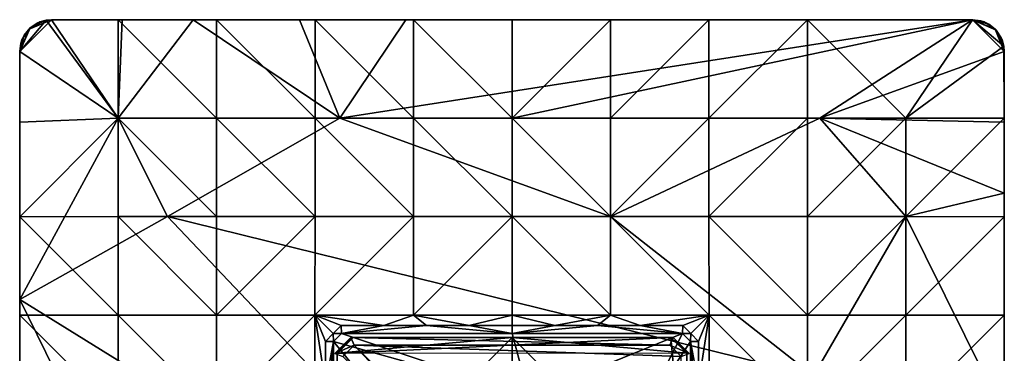
# Model space of a CAD drawing. Units: inches. Extents: x -2.4 to 2.4, y -6.1 to 6.1.
# Drawn here: x -2.4 to 2.4, y 4.5 to 6.1 of the extents above; entities that cross this region are included whole.
import ezdxf

# ---------------------------------------------------------------- set-up
doc = ezdxf.new("R2010")
doc.units = ezdxf.units.IN
doc.layers.get('0').update_dxf_attribs({"true_color": 0xc2ced6})

msp = doc.modelspace()

# ---------------------------------------------------------------- linework, layer by layer
for points in [[(-2.2827, 6.1364), (-2.4402, 5.9789), (-2.394, 6.0902), (-2.2827, 6.1364)], [(-2.4402, 5.9789), (-2.2827, 6.1364), (-1.952, 5.6482), (-2.4402, 5.9789)], [(-2.3096, 6.134), (-2.3885, 6.0955), (-2.4402, 5.9789), (-2.3096, 6.134)], [(-2.3096, 6.134), (-2.4402, 5.9789), (-1.9521, 5.6483), (-2.3096, 6.134)], [(-2.3406, 6.1253), (-2.2827, 6.1364), (-2.394, 6.0902), (-2.3406, 6.1253)], [(-2.394, 6.0902), (-2.3508, 6.1208), (-2.3406, 6.1253), (-2.394, 6.0902)], [(-2.394, 6.0902), (-2.3885, 6.0955), (-2.3508, 6.1208), (-2.394, 6.0902)], [(-2.3096, 6.134), (-2.3508, 6.1208), (-2.3885, 6.0955), (-2.3096, 6.134)], [(-2.3096, 6.134), (-2.3406, 6.1253), (-2.3508, 6.1208), (-2.3096, 6.134)], [(-2.2827, 6.1364), (-2.3406, 6.1253), (-2.2827, 6.1364), (-2.2827, 6.1364)], [(-2.3406, 6.1253), (-2.3096, 6.134), (-2.2827, 6.1364), (-2.3406, 6.1253)], [(-1.9521, 5.6483), (-1.952, 6.1364), (-2.3096, 6.134), (-1.9521, 5.6483)], [(-2.2827, 6.1364), (-2.3096, 6.134), (-1.952, 6.1364), (-2.2827, 6.1364)], [(-2.2827, 6.1364), (0.0008, 6.1364), (2.2843, 6.1364), (-2.2827, 6.1364)], [(-2.2827, 6.1364), (2.2843, 6.1364), (-0.5262, 6.1364), (-2.2827, 6.1364)], [(-2.2827, 6.1364), (-0.5262, 6.1364), (-1.0531, 6.1364), (-2.2827, 6.1364)], [(-2.2827, 6.1364), (-1.0531, 6.1364), (-1.5801, 6.1364), (-2.2827, 6.1364)], [(-2.2827, 6.1364), (-1.5801, 6.1364), (-1.9314, 6.1364), (-2.2827, 6.1364)], [(-2.2827, 6.1364), (-0.9755, 6.1364), (-0.4873, 6.1364), (-2.2827, 6.1364)], [(-2.2827, 6.1364), (-1.4637, 6.1364), (-0.9755, 6.1364), (-2.2827, 6.1364)], [(-1.4637, 6.1364), (-2.2827, 6.1364), (-1.952, 6.1364), (-1.4637, 6.1364)], [(-0.4873, 6.1364), (0.0008, 6.1364), (-2.2827, 6.1364), (-0.4873, 6.1364)], [(-2.2827, 6.1364), (-1.9314, 6.1364), (-2.2827, 6.1364), (-2.2827, 6.1364)], [(-1.9314, 6.1364), (-1.952, 5.6482), (-2.2827, 6.1364), (-1.9314, 6.1364)], [(-1.952, 6.1364), (-1.9521, 5.6483), (-1.464, 5.6485), (-1.952, 6.1364)], [(-1.464, 5.6485), (-1.4637, 6.1364), (-1.952, 6.1364), (-1.464, 5.6485)], [(-1.952, 5.6482), (-1.5801, 6.1364), (-0.8535, 5.6482), (-1.952, 5.6482)], [(-1.952, 5.6482), (-1.9314, 6.1364), (-1.5801, 6.1364), (-1.952, 5.6482)], [(-0.8535, 5.6482), (-1.5801, 6.1364), (-1.0531, 6.1364), (-0.8535, 5.6482)], [(-1.4637, 6.1364), (-1.464, 5.6485), (-0.9757, 5.6486), (-1.4637, 6.1364)], [(-0.9757, 5.6486), (-0.9755, 6.1364), (-1.4637, 6.1364), (-0.9757, 5.6486)], [(-1.0531, 6.1364), (-0.5262, 6.1364), (-0.8535, 5.6482), (-1.0531, 6.1364)], [(-0.9755, 6.1364), (-0.9757, 5.6486), (-0.4875, 5.6486), (-0.9755, 6.1364)], [(-0.4875, 5.6486), (-0.4873, 6.1364), (-0.9755, 6.1364), (-0.4875, 5.6486)], [(-0.8535, 5.6482), (-0.5262, 6.1364), (2.2843, 6.1364), (-0.8535, 5.6482)], [(2.2843, 6.1364), (0.0008, 5.6482), (-0.8535, 5.6482), (2.2843, 6.1364)], [(-0.4873, 6.1364), (-0.4875, 5.6486), (0.0008, 5.6486), (-0.4873, 6.1364)], [(0.0008, 5.6486), (0.0008, 6.1364), (-0.4873, 6.1364), (0.0008, 5.6486)], [(0.0008, 5.6486), (0.4891, 5.6486), (0.489, 6.1364), (0.0008, 5.6486)], [(0.489, 6.1364), (0.0008, 6.1364), (0.0008, 5.6486), (0.489, 6.1364)], [(0.0008, 6.1364), (0.489, 6.1364), (2.2843, 6.1364), (0.0008, 6.1364)], [(2.2843, 6.1364), (1.5264, 5.6482), (0.0008, 5.6482), (2.2843, 6.1364)], [(0.9771, 6.1364), (0.489, 6.1364), (0.4891, 5.6486), (0.9771, 6.1364)], [(2.2843, 6.1364), (0.489, 6.1364), (0.9771, 6.1364), (2.2843, 6.1364)], [(0.4891, 5.6486), (0.9773, 5.6486), (0.9771, 6.1364), (0.4891, 5.6486)], [(1.4652, 6.1364), (0.9771, 6.1364), (0.9773, 5.6486), (1.4652, 6.1364)], [(0.9771, 6.1364), (1.4652, 6.1364), (2.2843, 6.1364), (0.9771, 6.1364)], [(0.9773, 5.6486), (1.4655, 5.6485), (1.4652, 6.1364), (0.9773, 5.6486)], [(2.2843, 6.1364), (1.4652, 6.1364), (1.9536, 5.6483), (2.2843, 6.1364)], [(1.4652, 6.1364), (2.2843, 6.1364), (2.2843, 6.1364), (1.4652, 6.1364)], [(1.4652, 6.1364), (1.4655, 5.6485), (1.9536, 5.6483), (1.4652, 6.1364)], [(1.5264, 5.6482), (2.2843, 6.1364), (2.4417, 5.9789), (1.5264, 5.6482)], [(2.4394, 6.0058), (2.2843, 6.1364), (1.9536, 5.6483), (2.4394, 6.0058)], [(2.3656, 6.1137), (2.325, 6.131), (2.2843, 6.1364), (2.3656, 6.1137)], [(2.2843, 6.1364), (2.4009, 6.0847), (2.3656, 6.1137), (2.2843, 6.1364)], [(2.4394, 6.0058), (2.4009, 6.0847), (2.2843, 6.1364), (2.4394, 6.0058)], [(2.3956, 6.0902), (2.2843, 6.1364), (2.3422, 6.1253), (2.3956, 6.0902)], [(2.4417, 5.9789), (2.2843, 6.1364), (2.3956, 6.0902), (2.4417, 5.9789)], [(2.2843, 6.1364), (2.2843, 6.1364), (2.325, 6.131), (2.2843, 6.1364)], [(2.3422, 6.1253), (2.2843, 6.1364), (2.325, 6.131), (2.3422, 6.1253)], [(2.325, 6.131), (2.3656, 6.1137), (2.3422, 6.1253), (2.325, 6.131)], [(2.3956, 6.0902), (2.3422, 6.1253), (2.3656, 6.1137), (2.3956, 6.0902)], [(2.3656, 6.1137), (2.4009, 6.0847), (2.3956, 6.0902), (2.3656, 6.1137)], [(-2.4175, 6.0602), (-2.4402, 5.9789), (-2.3885, 6.0955), (-2.4175, 6.0602)], [(-2.394, 6.0902), (-2.4402, 5.9789), (-2.4291, 6.0368), (-2.394, 6.0902)], [(-2.4175, 6.0602), (-2.4348, 6.0196), (-2.4402, 5.9789), (-2.4175, 6.0602)], [(-2.4175, 6.0602), (-2.4291, 6.0368), (-2.4348, 6.0196), (-2.4175, 6.0602)], [(-2.394, 6.0902), (-2.4291, 6.0368), (-2.4175, 6.0602), (-2.394, 6.0902)], [(-2.4175, 6.0602), (-2.3885, 6.0955), (-2.394, 6.0902), (-2.4175, 6.0602)], [(2.4307, 6.0368), (2.4417, 5.9789), (2.3956, 6.0902), (2.4307, 6.0368)], [(2.4262, 6.047), (2.3956, 6.0902), (2.4009, 6.0847), (2.4262, 6.047)], [(2.4262, 6.047), (2.4307, 6.0368), (2.3956, 6.0902), (2.4262, 6.047)], [(2.4394, 6.0058), (2.4262, 6.047), (2.4009, 6.0847), (2.4394, 6.0058)], [(-2.4348, 6.0196), (-2.4291, 6.0368), (-2.4402, 5.9789), (-2.4348, 6.0196)], [(-2.4402, 5.9789), (-2.4402, 5.9789), (-2.4348, 6.0196), (-2.4402, 5.9789)], [(1.9536, 5.6483), (2.4417, 5.6482), (2.4394, 6.0058), (1.9536, 5.6483)], [(2.4307, 6.0368), (2.4262, 6.047), (2.4394, 6.0058), (2.4307, 6.0368)], [(2.4307, 6.0368), (2.4417, 5.9789), (2.4417, 5.9789), (2.4307, 6.0368)], [(2.4307, 6.0368), (2.4394, 6.0058), (2.4417, 5.9789), (2.4307, 6.0368)], [(2.4417, 5.9789), (2.4394, 6.0058), (2.4417, 5.6482), (2.4417, 5.9789)], [(-2.4402, 5.9789), (-2.4402, 5.1599), (-1.9521, 5.6483), (-2.4402, 5.9789)], [(-1.952, 5.6482), (-2.4402, 5.6276), (-2.4402, 5.9789), (-1.952, 5.6482)], [(-2.4402, 5.9789), (-2.4402, 5.9789), (-2.4402, 5.6276), (-2.4402, 5.9789)], [(-2.4402, 5.1599), (-2.4402, 5.9789), (-2.4402, 5.6276), (-2.4402, 5.1599)], [(2.4417, 5.9789), (2.4417, 5.6276), (1.5264, 5.6482), (2.4417, 5.9789)], [(2.4417, 5.9789), (2.4417, 3.6954), (2.4417, 4.1784), (2.4417, 5.9789)], [(2.4417, 5.9789), (2.4417, 4.1784), (2.4417, 5.2763), (2.4417, 5.9789)], [(2.4417, 5.9789), (2.4417, 5.2763), (2.4417, 5.6276), (2.4417, 5.9789)], [(2.4417, 5.9789), (2.4417, 4.6717), (2.4417, 4.1835), (2.4417, 5.9789)], [(2.4417, 5.9789), (2.4417, 5.1599), (2.4417, 4.6717), (2.4417, 5.9789)], [(2.4417, 5.1599), (2.4417, 5.9789), (2.4417, 5.6482), (2.4417, 5.1599)], [(2.4417, 4.1835), (2.4417, 3.6954), (2.4417, 5.9789), (2.4417, 4.1835)], [(2.4417, 5.9789), (2.4417, 5.6276), (2.4417, 5.9789), (2.4417, 5.9789)], [(-2.4402, 5.1599), (-1.9523, 5.1602), (-1.9521, 5.6483), (-2.4402, 5.1599)], [(-1.952, 5.6482), (-1.7079, 5.16), (-2.4402, 4.7493), (-1.952, 5.6482)], [(-2.4402, 4.7493), (-2.4402, 5.6276), (-1.952, 5.6482), (-2.4402, 4.7493)], [(-2.4402, 5.1599), (-2.4402, 5.6276), (-2.4402, 4.7493), (-2.4402, 5.1599)], [(-1.9521, 5.6483), (-1.9523, 5.1602), (-1.4642, 5.1604), (-1.9521, 5.6483)], [(-1.4642, 5.1604), (-1.464, 5.6485), (-1.9521, 5.6483), (-1.4642, 5.1604)], [(-0.8535, 5.6482), (-1.7079, 5.16), (-1.952, 5.6482), (-0.8535, 5.6482)], [(0.489, 5.16), (-1.7079, 5.16), (-0.8535, 5.6482), (0.489, 5.16)], [(-1.464, 5.6485), (-1.4642, 5.1604), (-0.9759, 5.1605), (-1.464, 5.6485)], [(-0.9759, 5.1605), (-0.9757, 5.6486), (-1.464, 5.6485), (-0.9759, 5.1605)], [(-0.9757, 5.6486), (-0.9759, 5.1605), (-0.4876, 5.1606), (-0.9757, 5.6486)], [(-0.4876, 5.1606), (-0.4875, 5.6486), (-0.9757, 5.6486), (-0.4876, 5.1606)], [(0.489, 5.16), (-0.8535, 5.6482), (0.0008, 5.6482), (0.489, 5.16)], [(-0.4875, 5.6486), (-0.4876, 5.1606), (0.0008, 5.1606), (-0.4875, 5.6486)], [(0.0008, 5.1606), (0.0008, 5.6486), (-0.4875, 5.6486), (0.0008, 5.1606)], [(0.0008, 5.6486), (0.0008, 5.1606), (0.4892, 5.1606), (0.0008, 5.6486)], [(0.4892, 5.1606), (0.4891, 5.6486), (0.0008, 5.6486), (0.4892, 5.1606)], [(0.489, 5.16), (0.0008, 5.6482), (1.5264, 5.6482), (0.489, 5.16)], [(0.489, 5.16), (1.5264, 5.6482), (1.9535, 5.16), (0.489, 5.16)], [(0.9773, 5.6486), (0.4891, 5.6486), (0.4892, 5.1606), (0.9773, 5.6486)], [(0.4892, 5.1606), (0.9775, 5.1605), (0.9773, 5.6486), (0.4892, 5.1606)], [(1.4655, 5.6485), (0.9773, 5.6486), (0.9775, 5.1605), (1.4655, 5.6485)], [(0.9775, 5.1605), (1.4657, 5.1604), (1.4655, 5.6485), (0.9775, 5.1605)], [(1.9536, 5.6483), (1.4655, 5.6485), (1.4657, 5.1604), (1.9536, 5.6483)], [(1.4657, 5.1604), (1.9538, 5.1602), (1.9536, 5.6483), (1.4657, 5.1604)], [(1.5264, 5.6482), (2.4417, 5.6276), (2.4417, 5.2763), (1.5264, 5.6482)], [(2.4417, 5.2763), (1.9535, 5.16), (1.5264, 5.6482), (2.4417, 5.2763)], [(2.4417, 5.6482), (1.9536, 5.6483), (1.9538, 5.1602), (2.4417, 5.6482)], [(1.9538, 5.1602), (2.4417, 5.1599), (2.4417, 5.6482), (1.9538, 5.1602)], [(2.4417, 4.1784), (1.9535, 5.16), (2.4417, 5.2763), (2.4417, 4.1784)], [(-1.9524, 4.6719), (-1.9523, 5.1602), (-2.4402, 5.1599), (-1.9524, 4.6719)], [(-2.4402, 4.7493), (-1.7079, 5.16), (0.283, 3.0623), (-2.4402, 4.7493)], [(-2.4402, 5.1599), (-2.4402, 4.6717), (-1.9524, 4.6719), (-2.4402, 5.1599)], [(-2.4402, 4.6717), (-2.4402, 5.1599), (-2.4402, 4.7493), (-2.4402, 4.6717)], [(-1.9523, 5.1602), (-1.9524, 4.6719), (-1.4643, 4.6721), (-1.9523, 5.1602)], [(-1.4643, 4.6721), (-1.4642, 5.1604), (-1.9523, 5.1602), (-1.4643, 4.6721)], [(-1.7079, 5.16), (0.489, 5.16), (1.4959, 4.3705), (-1.7079, 5.16)], [(1.4959, 4.3705), (0.283, 3.0623), (-1.7079, 5.16), (1.4959, 4.3705)], [(-1.4643, 4.6721), (-0.976, 4.6722), (-0.9759, 5.1605), (-1.4643, 4.6721)], [(-0.9759, 5.1605), (-1.4642, 5.1604), (-1.4643, 4.6721), (-0.9759, 5.1605)], [(-0.976, 4.6722), (-0.4877, 4.6723), (-0.4876, 5.1606), (-0.976, 4.6722)], [(-0.4876, 5.1606), (-0.9759, 5.1605), (-0.976, 4.6722), (-0.4876, 5.1606)], [(-0.4877, 4.6723), (0.0008, 4.6723), (0.0008, 5.1606), (-0.4877, 4.6723)], [(0.0008, 5.1606), (-0.4876, 5.1606), (-0.4877, 4.6723), (0.0008, 5.1606)], [(0.0008, 5.1606), (0.0008, 4.6723), (0.4892, 4.6723), (0.0008, 5.1606)], [(0.4892, 4.6723), (0.4892, 5.1606), (0.0008, 5.1606), (0.4892, 4.6723)], [(1.9535, 5.16), (1.4959, 4.3705), (0.489, 5.16), (1.9535, 5.16)], [(0.4892, 5.1606), (0.4892, 4.6723), (0.9776, 4.6722), (0.4892, 5.1606)], [(0.9776, 4.6722), (0.9775, 5.1605), (0.4892, 5.1606), (0.9776, 4.6722)], [(0.9775, 5.1605), (0.9776, 4.6722), (1.4659, 4.6721), (0.9775, 5.1605)], [(1.4659, 4.6721), (1.4657, 5.1604), (0.9775, 5.1605), (1.4659, 4.6721)], [(1.9538, 5.1602), (1.4657, 5.1604), (1.4659, 4.6721), (1.9538, 5.1602)], [(1.4659, 4.6721), (1.9539, 4.6719), (1.9538, 5.1602), (1.4659, 4.6721)], [(1.4959, 4.3705), (1.9535, 5.16), (2.4417, 4.1784), (1.4959, 4.3705)], [(2.4417, 5.1599), (1.9538, 5.1602), (1.9539, 4.6719), (2.4417, 5.1599)], [(1.9539, 4.6719), (2.4417, 4.6717), (2.4417, 5.1599), (1.9539, 4.6719)], [(-2.4402, 3.6954), (-2.4402, 4.7493), (-1.7918, 3.4284), (-2.4402, 3.6954)], [(0.283, 3.0623), (-1.7918, 3.4284), (-2.4402, 4.7493), (0.283, 3.0623)], [(-2.4402, 4.7493), (-2.4402, 4.1835), (-2.4402, 4.6717), (-2.4402, 4.7493)], [(-2.4402, 4.1835), (-2.4402, 4.7493), (-2.4402, 3.6954), (-2.4402, 4.1835)], [(-1.9524, 4.1837), (-1.9524, 4.6719), (-2.4402, 4.6717), (-1.9524, 4.1837)], [(-2.4402, 4.6717), (-2.4402, 4.1835), (-1.9524, 4.1837), (-2.4402, 4.6717)], [(-1.4644, 4.1838), (-1.4643, 4.6721), (-1.9524, 4.6719), (-1.4644, 4.1838)], [(-1.9524, 4.6719), (-1.9524, 4.1837), (-1.4644, 4.1838), (-1.9524, 4.6719)], [(-1.4644, 4.1838), (-0.9761, 4.1838), (-0.976, 4.6722), (-1.4644, 4.1838)], [(-0.976, 4.6722), (-1.4643, 4.6721), (-1.4644, 4.1838), (-0.976, 4.6722)], [(-0.9761, 4.1838), (-0.9246, 4.3303), (-0.976, 4.6722), (-0.9761, 4.1838)], [(-0.6341, 4.6208), (-0.4877, 4.6723), (-0.976, 4.6722), (-0.6341, 4.6208)], [(-0.8457, 4.6208), (-0.976, 4.6722), (-0.8851, 4.5813), (-0.8457, 4.6208)], [(-0.6341, 4.6208), (-0.976, 4.6722), (-0.8457, 4.6208), (-0.6341, 4.6208)], [(-0.9246, 4.3303), (-0.9246, 4.5419), (-0.976, 4.6722), (-0.9246, 4.3303)], [(-0.976, 4.6722), (-0.9246, 4.5419), (-0.8851, 4.5813), (-0.976, 4.6722)], [(-0.4225, 4.6208), (-0.4877, 4.6723), (-0.6341, 4.6208), (-0.4225, 4.6208)], [(-0.4877, 4.6723), (-0.2109, 4.6209), (0.0008, 4.6723), (-0.4877, 4.6723)], [(-0.4877, 4.6723), (-0.4225, 4.6208), (-0.2109, 4.6209), (-0.4877, 4.6723)], [(0.0008, 4.6723), (-0.2109, 4.6209), (0.0008, 4.6209), (0.0008, 4.6723)], [(0.0008, 4.6723), (0.2124, 4.6209), (0.4892, 4.6723), (0.0008, 4.6723)], [(0.2124, 4.6209), (0.0008, 4.6723), (0.0008, 4.6209), (0.2124, 4.6209)], [(0.4241, 4.6208), (0.4892, 4.6723), (0.2124, 4.6209), (0.4241, 4.6208)], [(0.6357, 4.6208), (0.4892, 4.6723), (0.4241, 4.6208), (0.6357, 4.6208)], [(0.6357, 4.6208), (0.9776, 4.6722), (0.4892, 4.6723), (0.6357, 4.6208)], [(0.6357, 4.6208), (0.8473, 4.6208), (0.9776, 4.6722), (0.6357, 4.6208)], [(0.8867, 4.5813), (0.9776, 4.6722), (0.8473, 4.6208), (0.8867, 4.5813)], [(0.9261, 4.5419), (0.9776, 4.6722), (0.8867, 4.5813), (0.9261, 4.5419)], [(0.9776, 4.6722), (0.9261, 4.5419), (0.9262, 4.3303), (0.9776, 4.6722)], [(0.9777, 4.1838), (0.9776, 4.6722), (0.9262, 4.3303), (0.9777, 4.1838)], [(1.466, 4.1838), (1.4659, 4.6721), (0.9776, 4.6722), (1.466, 4.1838)], [(0.9776, 4.6722), (0.9777, 4.1838), (1.466, 4.1838), (0.9776, 4.6722)], [(1.9539, 4.6719), (1.4659, 4.6721), (1.466, 4.1838), (1.9539, 4.6719)], [(1.466, 4.1838), (1.954, 4.1837), (1.9539, 4.6719), (1.466, 4.1838)], [(2.4417, 4.6717), (1.9539, 4.6719), (1.954, 4.1837), (2.4417, 4.6717)], [(1.954, 4.1837), (2.4417, 4.1835), (2.4417, 4.6717), (1.954, 4.1837)], [(-0.8457, 4.6208), (-0.8851, 4.5813), (-0.845, 4.5805), (-0.8457, 4.6208)], [(-0.845, 4.5805), (-0.6341, 4.6208), (-0.8457, 4.6208), (-0.845, 4.5805)], [(-0.845, 4.5805), (-0.4225, 4.6208), (-0.6341, 4.6208), (-0.845, 4.5805)], [(0.0008, 4.5805), (-0.4225, 4.6208), (-0.845, 4.5805), (0.0008, 4.5805)], [(0.0008, 4.5805), (-0.2109, 4.6209), (-0.4225, 4.6208), (0.0008, 4.5805)], [(0.0008, 4.6209), (-0.2109, 4.6209), (0.0008, 4.5805), (0.0008, 4.6209)], [(0.0008, 4.5805), (0.4241, 4.6208), (0.2124, 4.6209), (0.0008, 4.5805)], [(0.2124, 4.6209), (0.0008, 4.6209), (0.0008, 4.5805), (0.2124, 4.6209)], [(0.8466, 4.5805), (0.4241, 4.6208), (0.0008, 4.5805), (0.8466, 4.5805)], [(0.8466, 4.5805), (0.6357, 4.6208), (0.4241, 4.6208), (0.8466, 4.5805)], [(0.6357, 4.6208), (0.8466, 4.5805), (0.8473, 4.6208), (0.6357, 4.6208)], [(0.8466, 4.5805), (0.8867, 4.5813), (0.8473, 4.6208), (0.8466, 4.5805)], [(-0.8844, 4.5412), (-0.8851, 4.5813), (-0.9246, 4.5419), (-0.8844, 4.5412)], [(-0.9246, 4.5419), (-0.9246, 4.3303), (-0.8844, 4.5412), (-0.9246, 4.5419)], [(-0.9246, 4.1187), (-0.8844, 4.5412), (-0.9246, 4.3303), (-0.9246, 4.1187)], [(-0.8844, 4.5412), (-0.9246, 4.1187), (-0.8844, 3.6954), (-0.8844, 4.5412)], [(-0.8844, 4.5412), (-0.845, 4.5805), (-0.8851, 4.5813), (-0.8844, 4.5412)], [(0.0838, 4.2707), (-0.845, 4.5805), (-0.8844, 4.5412), (0.0838, 4.2707)], [(-0.845, 4.5805), (-0.845, 4.5805), (-0.8844, 4.5412), (-0.845, 4.5805)], [(-0.8844, 4.5412), (-0.8844, 4.5412), (-0.845, 4.5805), (-0.8844, 4.5412)], [(-0.4639, 4.0273), (-0.8844, 4.5412), (-0.8844, 4.3135), (-0.4639, 4.0273)], [(-0.8844, 4.5412), (-0.4639, 4.0273), (0.0838, 4.2707), (-0.8844, 4.5412)], [(-0.8844, 4.5412), (-0.8844, 4.3135), (-0.8844, 4.5412), (-0.8844, 4.5412)], [(-0.8844, 3.8581), (-0.8844, 4.3135), (-0.8844, 4.5412), (-0.8844, 3.8581)], [(-0.8844, 3.8581), (-0.8844, 4.5412), (-0.8844, 3.6954), (-0.8844, 3.8581)], [(-0.8769, 4.4822), (-0.8769, 4.4822), (-0.7982, 4.5615), (-0.8769, 4.4822)], [(-0.8768, 4.4822), (-0.8769, 4.4822), (-0.7982, 4.5615), (-0.8768, 4.4822)], [(-0.7818, 4.5222), (-0.7982, 4.5615), (-0.8769, 4.4822), (-0.7818, 4.5222)], [(-0.8768, 4.4822), (-0.7976, 4.5615), (-0.8757, 4.4823), (-0.8768, 4.4822)], [(-0.7982, 4.5615), (-0.7976, 4.5615), (-0.8768, 4.4822), (-0.7982, 4.5615)], [(-0.8757, 4.4823), (-0.7924, 4.5615), (-0.8734, 4.4823), (-0.8757, 4.4823)], [(-0.8757, 4.4823), (-0.7976, 4.5615), (-0.7924, 4.5615), (-0.8757, 4.4823)], [(-0.8734, 4.4823), (-0.7924, 4.5615), (-0.8713, 4.4824), (-0.8734, 4.4823)], [(-0.8713, 4.4824), (-0.7924, 4.5615), (-0.8662, 4.4825), (-0.8713, 4.4824)], [(0.789, 4.5615), (-0.8662, 4.4825), (-0.7875, 4.5615), (0.789, 4.5615)], [(-0.8662, 4.4825), (-0.7924, 4.5615), (-0.7875, 4.5615), (-0.8662, 4.4825)], [(-0.8662, 4.4825), (0.789, 4.5615), (0.8678, 4.4826), (-0.8662, 4.4825)], [(-0.8654, 4.4828), (0.0008, 4.5615), (-0.7866, 4.5615), (-0.8654, 4.4828)], [(-0.8654, 3.6954), (0.0008, 4.5615), (-0.8654, 4.4828), (-0.8654, 3.6954)], [(0.0008, 2.8293), (0.0008, 4.5615), (-0.8654, 3.6954), (0.0008, 2.8293)], [(-0.8654, 4.4828), (-0.7866, 4.5615), (0.0008, 4.5615), (-0.8654, 4.4828)], [(-0.8654, 3.6954), (-0.8654, 4.4828), (0.0008, 4.5615), (-0.8654, 3.6954)], [(0.0008, 2.8293), (-0.8654, 3.6954), (0.0008, 4.5615), (0.0008, 2.8293)], [(-0.7866, 4.5615), (-0.7866, 4.5615), (-0.8654, 4.4828), (-0.7866, 4.5615)], [(-0.8654, 4.4828), (-0.8654, 4.4828), (-0.7866, 4.5615), (-0.8654, 4.4828)], [(-0.7866, 4.5615), (-0.7866, 4.5615), (-0.8654, 4.4828), (-0.7866, 4.5615)], [(-0.8654, 4.4828), (-0.8654, 4.4828), (-0.7866, 4.5615), (-0.8654, 4.4828)], [(0.0008, 4.5805), (-0.845, 4.5805), (-0.845, 4.5805), (0.0008, 4.5805)], [(-0.845, 4.5805), (0.0008, 4.5805), (0.0008, 4.5805), (-0.845, 4.5805)], [(-0.845, 4.5805), (0.0838, 4.2707), (0.0008, 4.5805), (-0.845, 4.5805)], [(0.7997, 4.5615), (-0.7976, 4.5615), (-0.7982, 4.5615), (0.7997, 4.5615)], [(0.7997, 4.5615), (-0.7982, 4.5615), (0.7833, 4.5222), (0.7997, 4.5615)], [(-0.7982, 4.5615), (-0.7818, 4.5222), (0.7833, 4.5222), (-0.7982, 4.5615)], [(0.7992, 4.5615), (-0.7924, 4.5615), (-0.7976, 4.5615), (0.7992, 4.5615)], [(-0.7976, 4.5615), (0.7997, 4.5615), (0.7992, 4.5615), (-0.7976, 4.5615)], [(-0.7875, 4.5615), (-0.7924, 4.5615), (0.789, 4.5615), (-0.7875, 4.5615)], [(0.789, 4.5615), (-0.7924, 4.5615), (0.7992, 4.5615), (0.789, 4.5615)], [(0.0008, 4.5615), (0.0008, 4.5615), (-0.7866, 4.5615), (0.0008, 4.5615)], [(-0.7866, 4.5615), (-0.7866, 4.5615), (0.0008, 4.5615), (-0.7866, 4.5615)], [(0.0008, 4.5615), (0.0008, 4.5615), (-0.7866, 4.5615), (0.0008, 4.5615)], [(-0.7866, 4.5615), (-0.7866, 4.5615), (0.0008, 4.5615), (-0.7866, 4.5615)], [(0.0008, 4.5805), (0.0838, 4.2707), (0.8466, 4.5805), (0.0008, 4.5805)], [(0.8466, 4.5805), (0.0008, 4.5805), (0.8466, 4.5805), (0.8466, 4.5805)], [(0.0008, 4.5805), (0.8466, 4.5805), (0.0008, 4.5805), (0.0008, 4.5805)], [(0.0008, 4.5805), (0.8466, 4.5805), (0.8466, 4.5805), (0.0008, 4.5805)], [(0.8669, 4.4828), (0.7882, 4.5615), (0.0008, 4.5615), (0.8669, 4.4828)], [(0.0008, 4.5615), (0.8669, 3.6954), (0.8669, 4.4828), (0.0008, 4.5615)], [(0.0008, 2.8293), (0.8669, 3.6954), (0.0008, 4.5615), (0.0008, 2.8293)], [(0.7882, 4.5615), (0.8669, 3.6954), (0.0008, 4.5615), (0.7882, 4.5615)], [(0.0008, 4.5615), (0.8669, 3.6954), (0.0008, 2.8293), (0.0008, 4.5615)], [(0.7882, 4.5615), (0.7882, 4.5615), (0.0008, 4.5615), (0.7882, 4.5615)], [(0.0008, 4.5615), (0.0008, 4.5615), (0.7882, 4.5615), (0.0008, 4.5615)], [(0.0008, 4.5615), (0.0008, 4.5615), (0.7882, 4.5615), (0.0008, 4.5615)], [(0.7882, 4.5615), (0.7882, 4.5615), (0.0008, 4.5615), (0.7882, 4.5615)], [(0.8466, 4.5805), (0.0838, 4.2707), (0.6204, 4.138), (0.8466, 4.5805)], [(0.8859, 4.5412), (0.8466, 4.5805), (0.6204, 4.138), (0.8859, 4.5412)], [(0.6204, 4.138), (0.8859, 4.346), (0.8859, 4.5412), (0.6204, 4.138)], [(0.7997, 4.5615), (0.7833, 4.5222), (0.8785, 4.4822), (0.7997, 4.5615)], [(0.8669, 4.4828), (0.8669, 3.6954), (0.7882, 4.5615), (0.8669, 4.4828)], [(0.8669, 4.4828), (0.7882, 4.5615), (0.7882, 4.5615), (0.8669, 4.4828)], [(0.7882, 4.5615), (0.8669, 4.4828), (0.8669, 4.4828), (0.7882, 4.5615)], [(0.8669, 4.4828), (0.7882, 4.5615), (0.7882, 4.5615), (0.8669, 4.4828)], [(0.7882, 4.5615), (0.8669, 4.4828), (0.8669, 4.4828), (0.7882, 4.5615)], [(0.7992, 4.5615), (0.8729, 4.4824), (0.789, 4.5615), (0.7992, 4.5615)], [(0.789, 4.5615), (0.8729, 4.4824), (0.8678, 4.4826), (0.789, 4.5615)], [(0.8762, 4.4822), (0.7992, 4.5615), (0.8781, 4.4822), (0.8762, 4.4822)], [(0.8785, 4.4822), (0.8781, 4.4822), (0.7992, 4.5615), (0.8785, 4.4822)], [(0.8785, 4.4822), (0.8785, 4.4822), (0.7992, 4.5615), (0.8785, 4.4822)], [(0.7997, 4.5615), (0.8785, 4.4822), (0.7992, 4.5615), (0.7997, 4.5615)], [(0.7992, 4.5615), (0.8785, 4.4822), (0.8785, 4.4822), (0.7992, 4.5615)], [(0.7992, 4.5615), (0.8762, 4.4822), (0.8729, 4.4824), (0.7992, 4.5615)], [(0.8466, 4.5805), (0.8859, 4.5412), (0.8867, 4.5813), (0.8466, 4.5805)], [(0.8466, 4.5805), (0.8859, 4.5412), (0.8859, 4.5412), (0.8466, 4.5805)], [(0.8859, 4.5412), (0.8466, 4.5805), (0.8466, 4.5805), (0.8859, 4.5412)], [(0.8466, 4.5805), (0.8859, 4.5412), (0.8466, 4.5805), (0.8466, 4.5805)], [(0.8859, 4.5412), (0.9261, 4.5419), (0.8867, 4.5813), (0.8859, 4.5412)], [(0.8859, 4.5412), (0.9262, 4.3303), (0.9261, 4.5419), (0.8859, 4.5412)], [(0.8859, 4.5412), (0.8859, 4.346), (0.8859, 4.0858), (0.8859, 4.5412)], [(0.8859, 4.5412), (0.8859, 4.0858), (0.8859, 3.7279), (0.8859, 4.5412)], [(0.8859, 3.6954), (0.8859, 4.5412), (0.8859, 3.7279), (0.8859, 3.6954)], [(0.8859, 4.346), (0.8859, 4.5412), (0.8859, 4.5412), (0.8859, 4.346)], [(0.8859, 4.5412), (0.9262, 4.1187), (0.9262, 4.3303), (0.8859, 4.5412)], [(0.8859, 3.6954), (0.9262, 4.1187), (0.8859, 4.5412), (0.8859, 3.6954)], [(-0.8374, 4.4661), (-0.7818, 4.5222), (-0.8769, 4.4822), (-0.8374, 4.4661)], [(-0.7818, 4.5222), (-0.8374, 4.4661), (0.7707, 2.8658), (-0.7818, 4.5222)], [(0.7707, 2.8658), (0.8264, 2.9214), (-0.7818, 4.5222), (0.7707, 2.8658)], [(-0.7818, 4.5222), (0.8264, 2.9214), (0.839, 4.4661), (-0.7818, 4.5222)], [(0.7833, 4.5222), (-0.7818, 4.5222), (0.839, 4.4661), (0.7833, 4.5222)], [(0.8785, 4.4822), (0.7833, 4.5222), (0.839, 4.4661), (0.8785, 4.4822)], [(-0.8654, 4.4828), (-0.8654, 4.4828), (-0.8654, 3.6954), (-0.8654, 4.4828)], [(-0.8654, 4.4828), (-0.8654, 3.6954), (-0.8654, 4.4828), (-0.8654, 4.4828)], [(-0.8654, 2.908), (-0.8654, 4.4828), (-0.8654, 3.6954), (-0.8654, 2.908)], [(-0.8654, 4.4828), (-0.8654, 2.908), (-0.8654, 3.6954), (-0.8654, 4.4828)], [(0.8669, 3.6954), (0.8669, 4.4828), (0.8669, 4.4828), (0.8669, 3.6954)], [(0.8669, 3.6954), (0.8669, 3.6954), (0.8669, 4.4828), (0.8669, 3.6954)], [(0.8669, 4.4828), (0.8669, 3.6954), (0.8669, 4.4828), (0.8669, 4.4828)]]:
    msp.add_lwpolyline(points)

doc.saveas('drawing.dxf')
